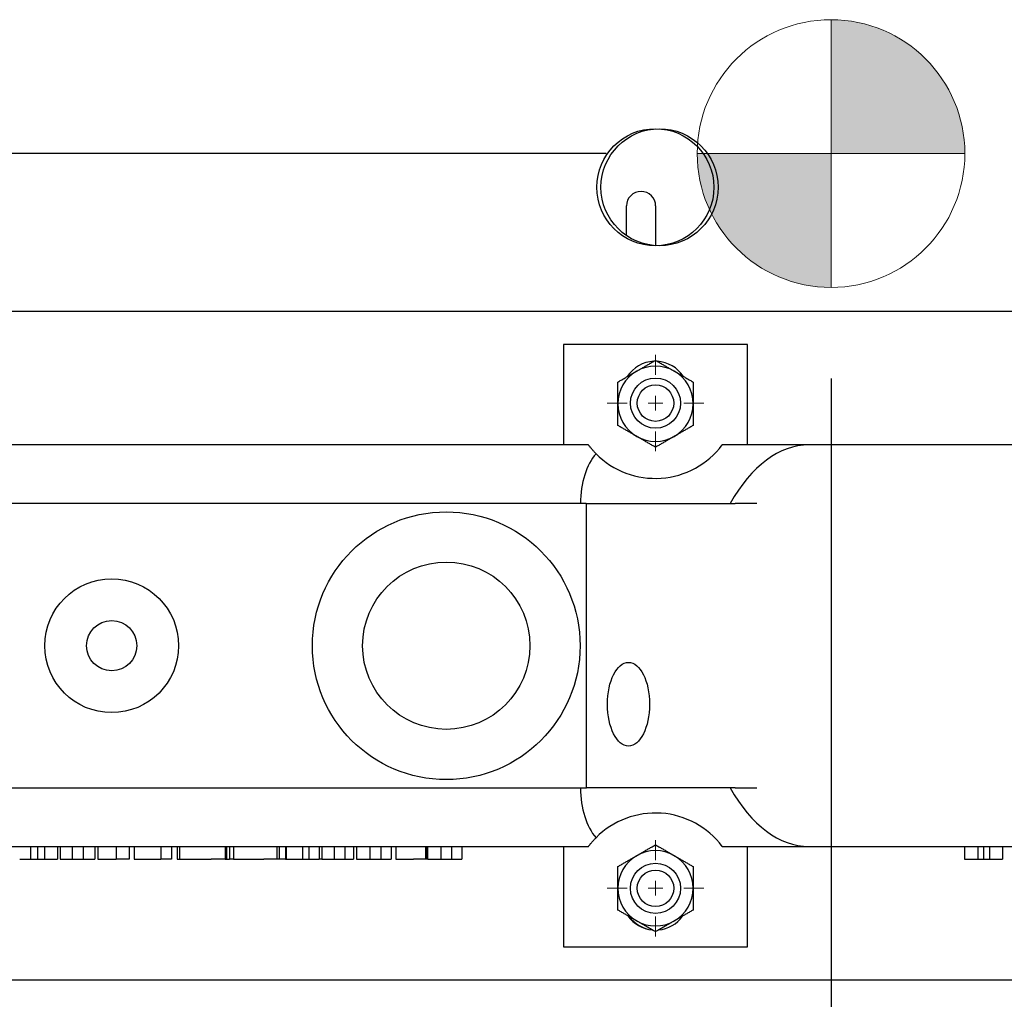
# Model space of a CAD drawing. Extents: x 0.3 to 14, y 1.5 to 9.8.
# Drawn here: x 2.3 to 2.8, y 3.8 to 4.3 of the extents above; entities that cross this region are included whole.
import ezdxf

# ---------------------------------------------------------------- set-up
doc = ezdxf.new("R2010")
doc.units = 0
doc.header["$LTSCALE"] = 0.375
doc.header["$MEASUREMENT"] = 0
doc.linetypes.add('CENTER', pattern=[0.39999999999999997, 0.25, -0.05, 0.05, -0.05])
doc.layers.get('DEFPOINTS').update_dxf_attribs({"linetype": 'CONTINUOUS', "lineweight": 18})
for name, color, linetype, lineweight in [('1', 1, 'CONTINUOUS', 30), ('AM_7', 3, 'CENTER', 15), ('AM_REFDIM', 2, 'CONTINUOUS', 15), ('DIM', 7, 'CONTINUOUS', 18)]:
    doc.layers.add(name, color=color, linetype=linetype, lineweight=lineweight)
doc.styles.get("Standard").update_dxf_attribs({"font": 'arial.ttf'})
doc.dimstyles.new('STANDARD$0', dxfattribs={"dimtxt": 0.08, "dimasz": 0.08, "dimexe": 0.045, "dimexo": 0.045, "dimgap": 0.045, "dimtad": 0, "dimtih": 1, "dimtoh": 1, "dimdec": 4, "dimlfac": 15.1143911439, "dimzin": 0, "dimdsep": 46, "dimlunit": 5, "dimtxsty": 'Standard', "dimcen": 0.09, "dimclrd": 256, "dimclre": 256, "dimclrt": 256, "dimadec": 0, "dimazin": 0, "dimtfac": 1, "dimtdec": 4, "dimtix": 1, "dimtofl": 0, "dimtmove": 0, "dimatfit": 0, "dimfxl": 0, "dimfrac": 2, "dimtolj": 1, "dimtzin": 0, "dimarcsym": 0})
doc.dimstyles.new('t', dxfattribs={"dimtxt": 0.08, "dimasz": 0.08, "dimexe": 0.045, "dimexo": 0.045, "dimgap": 0.045, "dimtad": 0, "dimtih": 1, "dimtoh": 1, "dimdec": 4, "dimlfac": 15.1143911439, "dimzin": 0, "dimdsep": 46, "dimlunit": 5, "dimtxsty": 'Standard', "dimcen": 0.09, "dimclrd": 256, "dimclre": 256, "dimclrt": 256, "dimadec": 0, "dimazin": 0, "dimtfac": 1, "dimtdec": 4, "dimtofl": 0, "dimtmove": 0, "dimatfit": 2, "dimfxl": 0, "dimfrac": 2, "dimtolj": 1, "dimtzin": 0, "dimarcsym": 0})

# ---------------------------------------------------------------- blocks, each defined once
blk = doc.blocks.new('*D42')
at = {"layer": 'DEFPOINTS', "color": 0}
for p in [(2.66576803102366, 4.130231789631466), (1.80979574066116, 3.133573478001072), (2.66576803102366, 2.648350325773208)]:
    blk.add_point(p, dxfattribs=at)
at = {"layer": 'DIM', "lineweight": -2}
for p, q in [((2.66576803102366, 4.085231789631466), (2.66576803102366, 2.603350325773208)), ((1.80979574066116, 3.088573478001072), (1.80979574066116, 2.603350325773208)), ((1.80979574066116, 2.648350325773208), (1.376590236441369, 2.648350325773208)), ((2.58576803102366, 2.648350325773208), (1.88979574066116, 2.648350325773208))]:
    blk.add_line(p, q, dxfattribs=at)
at = {"layer": 'DIM'}
for points in [[(1.88979574066116, 2.661683659106541), (1.88979574066116, 2.635016992439875), (1.80979574066116, 2.648350325773208)], [(2.58576803102366, 2.661683659106541), (2.58576803102366, 2.635016992439875), (2.66576803102366, 2.648350325773208)]]:
    blk.add_solid(points, dxfattribs=at)
at = {"layer": 'DIM', "insert": (1.119639349674657, 2.648350325773208), "char_height": 0.08, "attachment_point": 5}
blk.add_mtext('\\A1;12-15/16\\P[32.9]', dxfattribs=at)
blk = doc.blocks.new('*D44')
at = {"layer": 'DEFPOINTS', "color": 0}
for p in [(2.082714441935134, 3.857039315283032), (3.075146082935175, 3.857039315283107), (2.082714441935134, 2.343715886144537)]:
    blk.add_point(p, dxfattribs=at)
at = {"layer": 'DIM', "lineweight": -2}
for p, q in [((2.082714441935134, 3.812039315283032), (2.082714441935134, 2.298715886144537)), ((3.075146082935175, 3.812039315283107), (3.075146082935175, 2.298715886144537)), ((2.162714441935134, 2.343715886144537), (2.36159540200984, 2.343715886144537)), ((2.995146082935175, 2.343715886144537), (2.755006043210386, 2.343715886144537))]:
    blk.add_line(p, q, dxfattribs=at)
at = {"layer": 'DIM'}
for points in [[(2.162714441935134, 2.35704921947787), (2.162714441935134, 2.330382552811204), (2.082714441935134, 2.343715886144537)], [(2.995146082935175, 2.35704921947787), (2.995146082935175, 2.330382552811204), (3.075146082935175, 2.343715886144537)]]:
    blk.add_solid(points, dxfattribs=at)
at = {"layer": 'DIM', "insert": (2.558300722610113, 2.343715886144537), "char_height": 0.08, "attachment_point": 5}
blk.add_mtext('\\A1;15\\P [38.1]', dxfattribs=at)
blk = doc.blocks.new('*D46')
at = {"layer": 'DEFPOINTS', "color": 0}
for p in [(1.193983349204644, 4.196393899031468), (2.59960592162366, 4.196393899031467), (1.838741663522825, 2.933503849843163)]:
    blk.add_point(p, dxfattribs=at)
at = {"layer": 'DIM', "lineweight": -2}
for p, q in [((2.554605921623661, 4.196393899031467), (1.148983349204644, 4.196393899031468)), ((1.193983349204644, 4.116393899031467), (1.193983349204644, 3.926589236442917)), ((1.193983349204644, 3.013503849843163), (1.193983349204644, 3.59935412957616)), ((1.793741663522825, 2.933503849843163), (1.148983349204644, 2.933503849843163))]:
    blk.add_line(p, q, dxfattribs=at)
at = {"layer": 'DIM'}
for points in [[(1.18065001587131, 4.116393899031467), (1.207316682537977, 4.116393899031467), (1.193983349204644, 4.196393899031468)], [(1.18065001587131, 3.013503849843163), (1.207316682537977, 3.013503849843163), (1.193983349204644, 2.933503849843163)]]:
    blk.add_solid(points, dxfattribs=at)
at = {"layer": 'DIM', "insert": (1.193983349204643, 3.762971683009539), "char_height": 0.08, "attachment_point": 5}
blk.add_mtext('\\A1;19-1/16\\P[48.5]', dxfattribs=at)

msp = doc.modelspace()

# ---------------------------------------------------------------- hatches: boundary and pattern name
at = {"layer": 'AM_REFDIM'}
h = msp.add_hatch(color=7, dxfattribs=at)
h.dxf.hatch_style = 1
h.paths.add_polyline_path([(2.66576803102366, 4.196393899031467), (2.73193014042366, 4.196393899031467, 0.4142135623730951), (2.66576803102366, 4.262556008431467)])
h.paths.add_polyline_path([(2.66576803102366, 4.196393899031467), (2.59960592162366, 4.196393899031467, 0.4142135623730951), (2.66576803102366, 4.130231789631466)])

# ---------------------------------------------------------------- linework, layer by layer
at = {"layer": '1', "color": 7, "linetype": 'Continuous', "lineweight": 25}
for p, q in [((2.564639246804782, 4.155837244020418), (2.564639246804782, 4.170466056518016)), ((2.579062586653979, 4.170466056518016), (2.579062586653979, 4.150846490215947)), ((1.952816387826895, 4.118520368155096), (3.222463134905745, 4.118520368155149)), ((2.62441671264772, 4.101979840805136), (2.53344381222272, 4.101979840805129)), ((2.53344381222272, 4.101979840805129), (2.533443812222724, 4.052358258755127)), ((2.624416712647724, 4.052358258755135), (2.62441671264772, 4.101979840805136)), ((2.545849207735178, 4.052358258755127), (2.148876551335156, 4.052358258755099)), ((2.654867572984483, 4.052358258755135), (2.612011317135205, 4.052358258755135)), ((3.015508363451528, 4.052358258755163), (2.654867572984483, 4.052358258755135)), ((2.543826891231373, 4.023412335892626), (2.185680420521984, 4.023412335892601)), ((2.544680810026855, 4.023412335892626), (2.543826891231373, 4.023412335892626)), ((2.544680810026855, 4.023412335892626), (2.544830309548805, 4.023412335892626)), ((2.544830309548805, 4.023412335892626), (2.618450651207324, 4.023412335892633)), ((2.544830309548808, 3.958406549919452), (2.544830309548805, 4.023412335892626)), ((2.544830309548816, 3.882817853417627), (2.544830309548808, 3.947823639384357)), ((2.185680420521996, 3.882817853417599), (2.543826891231384, 3.882817853417627)), ((2.543826891231384, 3.882817853417627), (2.544680810026866, 3.882817853417627)), ((2.544680810026866, 3.882817853417627), (2.544830309548816, 3.882817853417627)), ((2.618450651207335, 3.882817853417631), (2.544830309548816, 3.882817853417627)), ((2.14460342827547, 3.853871930555094), (2.545849207735194, 3.853871930555126)), ((2.270044937948969, 3.853871930555105), (2.270044937948969, 3.847669232798854)), ((2.273505336039262, 3.853871930555105), (2.273505336039262, 3.847669232798854)), ((2.276965848613525, 3.853871930555105), (2.276965848613525, 3.847669232798854)), ((2.28334039677484, 3.853871930555108), (2.28334039677484, 3.847669232798857)), ((2.284750728742687, 3.853871930555108), (2.284750728742687, 3.847669232798857)), ((2.290577755346247, 3.853871930555108), (2.290577755346247, 3.847669232798857)), ((2.296020581987676, 3.853871930555108), (2.296020581987676, 3.847669232798857)), ((2.301847415815998, 3.853871930555108), (2.301847415815998, 3.847669232798857)), ((2.303339676682305, 3.853871930555108), (2.303339676682305, 3.847669232798857)), ((2.312301753593216, 3.853871930555108), (2.312301753593216, 3.847669232798857)), ((2.318828517828043, 3.853871930555108), (2.318828517828043, 3.847669232798857)), ((2.32131614081857, 3.853871930555108), (2.32131614081857, 3.847669232798857)), ((2.33450506142597, 3.853871930555108), (2.33450506142597, 3.847669232798861)), ((2.339671924297089, 3.853871930555108), (2.339671924297089, 3.847669232798861)), ((2.342488217048603, 3.853871930555108), (2.342488217048603, 3.847669232798861)), ((2.343725069047918, 3.853871930555108), (2.343725069047918, 3.847669232798861)), ((2.366187777989865, 3.853871930555112), (2.366187777989865, 3.847669232798864)), ((2.366935272177186, 3.853871930555112), (2.366935272177186, 3.847669232798864)), ((2.368462779430663, 3.853871930555112), (2.368462779430663, 3.847669232798864)), ((2.370322900389981, 3.853871930555112), (2.370322900389981, 3.847669232798864)), ((2.39172877456819, 3.853871930555115), (2.391728774568194, 3.847669232798864)), ((2.392941877509561, 3.853871930555115), (2.392941877509565, 3.847669232798864)), ((2.396076607358621, 3.853871930555115), (2.396076607358621, 3.847669232798864)), ((2.396409986510253, 3.853871930555115), (2.396409986510256, 3.847669232798864)), ((2.404488506735707, 3.853871930555115), (2.404488506735707, 3.847669232798864)), ((2.407530239457329, 3.853871930555115), (2.407530239457329, 3.847669232798864)), ((2.412649049976769, 3.853871930555115), (2.412649049976769, 3.847669232798864)), ((2.414066984570171, 3.853871930555115), (2.414066984570171, 3.847669232798864)), ((2.420071063691263, 3.853871930555115), (2.420071063691263, 3.847669232798864)), ((2.425474366927779, 3.853871930555119), (2.425474366927779, 3.847669232798868)), ((2.429754813445298, 3.853871930555119), (2.429754813445298, 3.847669232798868)), ((2.431144201098738, 3.853871930555119), (2.431144201098738, 3.847669232798868)), ((2.437803337556778, 3.853871930555119), (2.437803337556778, 3.847669232798868)), ((2.443202903094843, 3.853871930555119), (2.443202903094843, 3.847669232798872)), ((2.448321713614279, 3.853871930555119), (2.448321713614279, 3.847669232798872)), ((2.450601601607507, 3.853871930555119), (2.450601601607507, 3.847669232798872)), ((2.465215480917167, 3.853871930555119), (2.465215480917167, 3.847669232798872)), ((2.465924773269492, 3.853871930555119), (2.465924773269492, 3.847669232798872)), ((2.466218625637737, 3.853871930555119), (2.466218625637737, 3.847669232798872)), ((2.472877762095773, 3.853871930555119), (2.472877762095773, 3.847669232798872)), ((2.478145497502055, 3.853871930555119), (2.478145497502058, 3.847669232798872)), ((2.483264308021495, 3.853871930555119), (2.483264308021495, 3.847669232798872)), ((2.533443812222739, 3.853871930555126), (2.533443812222743, 3.804250348505125)), ((2.61201131713522, 3.85387193055513), (2.654867572984494, 3.853871930555137)), ((2.624416712647743, 3.804250348505132), (2.624416712647739, 3.853871930555133)), ((2.654867572984494, 3.853871930555137), (3.015508363451543, 3.853871930555162)), ((2.731836572661758, 3.85387193055514), (2.731836572661758, 3.847669232798889)), ((2.738379084248261, 3.853871930555144), (2.738379084248261, 3.847669232798893)), ((2.741194849774962, 3.853871930555144), (2.741194849774962, 3.847669232798893)), ((2.744093433105466, 3.853871930555144), (2.74409343310547, 3.847669232798893)), ((2.750470315207881, 3.853871930555144), (2.750470315207885, 3.847669232798893)), ((2.264660242785228, 3.847669232798854), (2.270044937948972, 3.847669232798854)), ((2.270044937948969, 3.847669232798854), (2.273505336039262, 3.847669232798854)), ((2.273505336039262, 3.847669232798854), (2.276965848613525, 3.847669232798854)), ((2.276965848613525, 3.847669232798854), (2.28334039677484, 3.847669232798857)), ((2.284750728742687, 3.847669232798857), (2.290577755346247, 3.847669232798857)), ((2.290577755346247, 3.847669232798857), (2.296020581987676, 3.847669232798857)), ((2.296020581987676, 3.847669232798857), (2.301847415815998, 3.847669232798857)), ((2.303339676682305, 3.847669232798857), (2.312301753593216, 3.847669232798857)), ((2.318828517828043, 3.847669232798857), (2.312301753593216, 3.847669232798857)), ((2.32131614081857, 3.847669232798857), (2.33450506142597, 3.847669232798861)), ((2.339671924297089, 3.847669232798861), (2.334505061425974, 3.847669232798857)), ((2.342488217048603, 3.847669232798861), (2.343725069047921, 3.847669232798861)), ((2.343725069047918, 3.847669232798861), (2.359239688119796, 3.847669232798864)), ((2.366187777989865, 3.847669232798864), (2.359239688119796, 3.847669232798864)), ((2.366187777989865, 3.847669232798864), (2.366935272177186, 3.847669232798864)), ((2.366935272177186, 3.847669232798864), (2.368462779430663, 3.847669232798864)), ((2.370322900389984, 3.847669232798864), (2.368462779430667, 3.847669232798864)), ((2.370322900389981, 3.847669232798864), (2.385416155330522, 3.847669232798864)), ((2.39172877456819, 3.847669232798864), (2.385416155330522, 3.847669232798864)), ((2.392941877509561, 3.847669232798864), (2.39172877456819, 3.847669232798864)), ((2.396076607358621, 3.847669232798864), (2.392941877509561, 3.847669232798864)), ((2.396076607358621, 3.847669232798864), (2.396409986510256, 3.847669232798864)), ((2.396409986510256, 3.847669232798864), (2.404488506735707, 3.847669232798864)), ((2.404488506735711, 3.847669232798864), (2.407530239457329, 3.847669232798864)), ((2.407530239457333, 3.847669232798864), (2.412649049976769, 3.847669232798864)), ((2.412895996261819, 3.847669232798864), (2.412649049976769, 3.847669232798864)), ((2.414066984570175, 3.847669232798864), (2.412895996261819, 3.847669232798864)), ((2.414066984570171, 3.847669232798864), (2.420071063691263, 3.847669232798864)), ((2.420071063691266, 3.847669232798864), (2.425474366927783, 3.847669232798864)), ((2.425474366927779, 3.847669232798864), (2.429754813445298, 3.847669232798868)), ((2.431144201098738, 3.847669232798868), (2.437803337556778, 3.847669232798868)), ((2.437803337556778, 3.847669232798868), (2.443202903094843, 3.847669232798872)), ((2.443202903094843, 3.847669232798872), (2.448321713614279, 3.847669232798872)), ((2.450601601607507, 3.847669232798872), (2.459359229283743, 3.847669232798872)), ((2.465215480917167, 3.847669232798872), (2.459359229283743, 3.847669232798872)), ((2.465924773269492, 3.847669232798872), (2.465215480917167, 3.847669232798872)), ((2.466218625637737, 3.847669232798872), (2.472877762095773, 3.847669232798872)), ((2.472877762095773, 3.847669232798872), (2.478145497502058, 3.847669232798872)), ((2.478145497502058, 3.847669232798872), (2.483264308021495, 3.847669232798872)), ((2.731836572661758, 3.847669232798889), (2.738379084248264, 3.847669232798889)), ((2.738379084248264, 3.847669232798893), (2.741194849774962, 3.847669232798893)), ((2.741194849774962, 3.847669232798893), (2.74409343310547, 3.847669232798893)), ((2.74409343310547, 3.847669232798893), (2.750470315207885, 3.847669232798893)), ((2.533443812222743, 3.804250348505125), (2.624416712647743, 3.804250348505132)), ((3.22246313490576, 3.787709821155147), (1.95281638782691, 3.787709821155097))]:
    msp.add_line(p, q, dxfattribs=at)
for points in [[(2.569692377661826, 4.088818188607672), (2.570084248874104, 4.089044436131108), (2.570473446532894, 4.089269138831241), (2.570860333943372, 4.089492509412388), (2.571245261213732, 4.089714746605587), (2.571628565255188, 4.089936047589283), (2.572010572110844, 4.090156598673836), (2.572391598508297, 4.090376584617001), (2.572771952247768, 4.090596182413602), (2.573151931813954, 4.090815562848135), (2.573531830645654, 4.091034898257664), (2.573911934806886, 4.09125435166375), (2.574292526480195, 4.091474086087942), (2.574673882025926, 4.091694261446623), (2.575056275863703, 4.09191503610359), (2.575439978143527, 4.092136566870053), (2.575825258821327, 4.092359009004635), (2.576212384553792, 4.092582516213369), (2.576601622385752, 4.092807243754883), (2.576993239167961, 4.093033343782626), (2.577387502333406, 4.093260971555218), (2.577784680576539, 4.093490282331288), (2.578185044386985, 4.093721432922042), (2.578588866922897, 4.0939545785861), (2.578996424544615, 4.094189882345024)], [(2.578996424544615, 4.094189882345024), (2.579403982166329, 4.093954578586104), (2.57980780470224, 4.093721432922042), (2.580208168512687, 4.093490282331288), (2.580605346755819, 4.093260971555218), (2.580999609921264, 4.093033343782626), (2.581391226703474, 4.092807243754883), (2.581780464535433, 4.092582516213369), (2.582167590267899, 4.092359009004635), (2.582552870945698, 4.092136566870053), (2.582936573225523, 4.09191503610359), (2.583318967063299, 4.091694261446627), (2.583700322609031, 4.091474086087942), (2.58408091428234, 4.09125435166375), (2.584461018443572, 4.091034898257668), (2.584840917275275, 4.090815562848135), (2.585220896841462, 4.090596182413606), (2.585601250580928, 4.090376584617001), (2.585982276978382, 4.09015659867384), (2.586364283834038, 4.089936047589291), (2.586747587875494, 4.089714746605591), (2.587132515145854, 4.089492509412395), (2.587519402556331, 4.089269138831245), (2.587908600215122, 4.089044436131111), (2.588300471427403, 4.088818188607679)], [(2.560388330779037, 4.083446494870323), (2.560795889322603, 4.08368179862925), (2.561199710791109, 4.083914945845894), (2.561600074650075, 4.084146095660355), (2.561997254154682, 4.084375406436425), (2.56239151634976, 4.08460303498531), (2.562783132937901, 4.084829135013052), (2.563172370963933, 4.085053861001981), (2.563559497472689, 4.085277368210715), (2.563944777956416, 4.085499810345294), (2.564328479459945, 4.085721341111757), (2.564710873685867, 4.085942115768727), (2.565092229231603, 4.086162292679994), (2.565472820904912, 4.08638202710419), (2.565852925066143, 4.086601480510272), (2.566232823509698, 4.086820814367215), (2.56661280346403, 4.087040196354334), (2.566993156815351, 4.087259792598349), (2.567374183989096, 4.087479778541514), (2.567756190844755, 4.087700331178649), (2.568139494886211, 4.087921632162349), (2.568524422156571, 4.088143869355545), (2.568911308790754, 4.088367238384109), (2.569300506449545, 4.088591942636825), (2.569692377661826, 4.088818188607672)], [(2.588300471427403, 4.088818188607679), (2.588692342639681, 4.088591942636832), (2.589081540298471, 4.088367238384109), (2.589468426932658, 4.088143869355548), (2.589853354203018, 4.087921632162352), (2.590236658244474, 4.087700331178652), (2.59061866510013, 4.087479778541518), (2.590999692273878, 4.087259792598356), (2.5913800456252, 4.087040196354337), (2.591760025579532, 4.086820814367218), (2.592139924023086, 4.086601480510275), (2.592520028184317, 4.086382027104193), (2.592900619857627, 4.086162292680001), (2.593281975403358, 4.085942115768731), (2.593664369629284, 4.085721341111764), (2.594048071132814, 4.085499810345304), (2.594433351616541, 4.085277368210722), (2.594820478125297, 4.085053861001988), (2.595209716151329, 4.084829135013059), (2.59560133273947, 4.084603034985317), (2.595995594934547, 4.084375406436433), (2.596392774439154, 4.084146095660362), (2.59679313829812, 4.083914945845901), (2.597196959766626, 4.083681798629257), (2.597604518310192, 4.08344649487033)], [(2.560388330779037, 4.072703107395629), (2.560388330779037, 4.073155601375092), (2.560388330779037, 4.073605007939797), (2.560388330779037, 4.074051746870246), (2.560388330779037, 4.074496222227012), (2.560388330779037, 4.07493882361219), (2.560388330779037, 4.075379927527951), (2.560388330779037, 4.075819899026129), (2.560388330779037, 4.076259093454897), (2.560388330779037, 4.076697856264691), (2.560388330779037, 4.077136525531166), (2.560388330779037, 4.077575432343338), (2.560388330779037, 4.078014901191718), (2.560388330779037, 4.078455252685377), (2.560388330779037, 4.078896803163751), (2.560388330779037, 4.079339864696674), (2.560388330779037, 4.079784748189542), (2.560388330779037, 4.080231762607013), (2.560388330779037, 4.08068121536116), (2.560388330779037, 4.081133416192937), (2.560388330779037, 4.081588671738125), (2.560388330779037, 4.082047293290263), (2.560388330779037, 4.082509593695477), (2.560388330779037, 4.082975888128772), (2.560388330779037, 4.083446494870323)], [(2.597604518310192, 4.08344649487033), (2.597604518310192, 4.082975888128779), (2.597604518310192, 4.082509593695484), (2.597604518310192, 4.08204729329027), (2.597604518310192, 4.081588671738132), (2.597604518310192, 4.081133416192944), (2.597604518310192, 4.080681215361167), (2.597604518310192, 4.080231762607021), (2.597604518310192, 4.07978474818955), (2.597604518310192, 4.079339864696681), (2.597604518310192, 4.078896803163758), (2.597604518310192, 4.07845525268538), (2.597604518310192, 4.078014901191729), (2.597604518310192, 4.077575432343345), (2.597604518310192, 4.077136525531174), (2.597604518310192, 4.076697856264698), (2.597604518310196, 4.076259093454905), (2.597604518310196, 4.075819899026133), (2.597604518310196, 4.075379927527955), (2.597604518310196, 4.074938823612197), (2.597604518310196, 4.074496222227019), (2.597604518310196, 4.074051746870257), (2.597604518310196, 4.073605007939804), (2.597604518310196, 4.073155601375099), (2.597604518310196, 4.072703107395636)], [(2.560388330779041, 4.061959719920932), (2.560388330779041, 4.062430326662483), (2.560388330779041, 4.062896621095778), (2.560388330779041, 4.063358921500992), (2.560388330779041, 4.06381754305313), (2.560388330779041, 4.064272798598317), (2.560388330779041, 4.064724999430094), (2.560388330779041, 4.065174452184241), (2.560388330779041, 4.065621466601712), (2.560388330779041, 4.06606635009458), (2.560388330779041, 4.066509411627504), (2.560388330779041, 4.066950962105878), (2.560388330779041, 4.067391313599536), (2.560388330779041, 4.067830782447921), (2.560388330779041, 4.068269689260088), (2.560388330779041, 4.068708358526564), (2.560388330779041, 4.069147121336357), (2.560388330779041, 4.069586315765125), (2.560388330779041, 4.070026287263303), (2.560388330779041, 4.070467391179061), (2.560388330779037, 4.070909992564243), (2.560388330779037, 4.071354467921005), (2.560388330779037, 4.071801206851454), (2.560388330779037, 4.072250613416163), (2.560388330779037, 4.072703107395629)], [(2.597604518310196, 4.072703107395636), (2.597604518310196, 4.07225061341617), (2.597604518310196, 4.071801206851461), (2.597604518310196, 4.071354467921012), (2.597604518310196, 4.070909992564253), (2.597604518310196, 4.070467391179069), (2.597604518310196, 4.07002628726331), (2.597604518310196, 4.069586315765132), (2.597604518310196, 4.069147121336364), (2.597604518310196, 4.068708358526568), (2.597604518310196, 4.068269689260095), (2.597604518310196, 4.067830782447928), (2.597604518310196, 4.067391313599543), (2.597604518310196, 4.066950962105885), (2.597604518310196, 4.066509411627511), (2.597604518310196, 4.066066350094584), (2.597604518310196, 4.065621466601719), (2.597604518310196, 4.065174452184248), (2.597604518310196, 4.064724999430101), (2.597604518310196, 4.064272798598324), (2.597604518310196, 4.063817543053137), (2.597604518310196, 4.063358921500999), (2.597604518310196, 4.062896621095781), (2.597604518310196, 4.06243032666249), (2.597604518310196, 4.061959719920935)], [(2.56969237766183, 4.056588026183583), (2.569300506449552, 4.05681427215443), (2.568911308790761, 4.057038976407149), (2.568524422156575, 4.05726234543571), (2.568139494886215, 4.057484582628909), (2.567756190844762, 4.057705883612606), (2.567374183989103, 4.057926436249744), (2.566993156815359, 4.058146422192905), (2.566612803464037, 4.058366018436921), (2.566232823509702, 4.05858540042404), (2.565852925066147, 4.058804734280983), (2.565472820904915, 4.059024187687069), (2.565092229231607, 4.059243922111261), (2.564710873685875, 4.059464099022527), (2.564328479459949, 4.059684873679497), (2.563944777956423, 4.059906404445957), (2.563559497472693, 4.06012884658054), (2.563172370963936, 4.060352353789273), (2.562783132937904, 4.060577079778202), (2.562391516349764, 4.060803179805941), (2.561997254154686, 4.061030808354829), (2.561600074650082, 4.0612601191309), (2.561199710791113, 4.061491268945357), (2.560795889322607, 4.061724416162004), (2.560388330779041, 4.061959719920932)], [(2.597604518310196, 4.061959719920935), (2.59719695976663, 4.061724416162015), (2.596793138298124, 4.061491268945367), (2.596392774439158, 4.061260119130903), (2.595995594934551, 4.061030808354836), (2.595601332739473, 4.060803179805948), (2.595209716151333, 4.060577079778206), (2.594820478125301, 4.060352353789277), (2.594433351616544, 4.060128846580543), (2.594048071132818, 4.059906404445965), (2.593664369629288, 4.059684873679501), (2.593281975403366, 4.059464099022534), (2.59290061985763, 4.059243922111268), (2.592520028184321, 4.059024187687076), (2.59213992402309, 4.05880473428099), (2.591760025579536, 4.058585400424043), (2.591380045625203, 4.058366018436928), (2.590999692273882, 4.058146422192909), (2.590618665100138, 4.057926436249748), (2.590236658244478, 4.057705883612613), (2.589853354203026, 4.057484582628909), (2.589468426932662, 4.057262345435714), (2.589081540298479, 4.057038976407156), (2.588692342639689, 4.056814272154433), (2.588300471427407, 4.056588026183586)], [(2.578996424544622, 4.051216332446234), (2.578588866922904, 4.051451636205158), (2.578185044386997, 4.05168478186922), (2.577784680576547, 4.051915932459973), (2.577387502333413, 4.052145243236041), (2.576993239167968, 4.052372871008636), (2.576601622385759, 4.052598971036378), (2.576212384553799, 4.052823698577889), (2.575825258821335, 4.053047205786626), (2.575439978143535, 4.053269647921205), (2.575056275863711, 4.053491178687668), (2.574673882025934, 4.053711953344635), (2.574292526480202, 4.053932128703316), (2.573911934806893, 4.054151863127508), (2.573531830645662, 4.054371316533594), (2.573151931813958, 4.054590651943123), (2.572771952247775, 4.054810032377656), (2.572391598508305, 4.055029630174261), (2.572010572110851, 4.055249616117422), (2.571628565255196, 4.055470167201971), (2.571245261213739, 4.055691468185671), (2.570860333943379, 4.05591370537887), (2.570473446532902, 4.056137075960017), (2.570084248874111, 4.056361778660147), (2.56969237766183, 4.056588026183583)], [(2.588300471427407, 4.056588026183586), (2.587908600215126, 4.05636177866015), (2.587519402556339, 4.056137075960017), (2.587132515145862, 4.05591370537887), (2.586747587875501, 4.055691468185675), (2.586364283834045, 4.055470167201975), (2.58598227697839, 4.055249616117422), (2.585601250580936, 4.055029630174264), (2.585220896841469, 4.054810032377656), (2.584840917275283, 4.054590651943126), (2.584461018443579, 4.054371316533597), (2.584080914282347, 4.054151863127512), (2.583700322609038, 4.05393212870332), (2.583318967063307, 4.053711953344639), (2.58293657322553, 4.053491178687672), (2.582552870945706, 4.053269647921205), (2.582167590267906, 4.053047205786626), (2.581780464535441, 4.052823698577889), (2.581391226703485, 4.052598971036378), (2.580999609921272, 4.052372871008636), (2.580605346755827, 4.052145243236044), (2.580208168512698, 4.051915932459973), (2.579807804702248, 4.05168478186922), (2.57940398216634, 4.051451636205158), (2.578996424544622, 4.051216332446234)], [(2.549581473059908, 4.048038651850966), (2.549282842413765, 4.048342642024775), (2.548998613557514, 4.048638030870862), (2.548724221887622, 4.048929029003087), (2.548460120759275, 4.049214555821429), (2.548206769737995, 4.049493536936225), (2.547964622178961, 4.04976489795779), (2.547734131437358, 4.050027558286118), (2.547515757078703, 4.050280443531523), (2.547309946247838, 4.050522485514694), (2.547117158510283, 4.050752597425259), (2.546937853431563, 4.050969717294237), (2.546772484366858, 4.051172758311267), (2.546621423936863, 4.051360639876329), (2.546484467200198, 4.051532604327345), (2.546361390584443, 4.051688521247073), (2.546252013989595, 4.051828328532061), (2.546156169736343, 4.051951951658168), (2.546073671514341, 4.052059322311603), (2.546004351644271, 4.052150372178573), (2.545948030026131, 4.052225020524588), (2.545904532770265, 4.052283205246205), (2.545873679776669, 4.052324858029628), (2.545855297155689, 4.052349898140374), (2.545849204807314, 4.052358257264643)], [(2.629157957559421, 4.023412336389462), (2.628607261433402, 4.023412336389462), (2.628056316893587, 4.023412336389462), (2.627507421767596, 4.023412336389462), (2.626962886303743, 4.023412336389462), (2.626424983488272, 4.023412336389462), (2.625894731817751, 4.023412336389462), (2.62537280200943, 4.023412336389462), (2.62486034918747, 4.023412336389462), (2.624358540896711, 4.023412336389462), (2.623868519840625, 4.023412336389462), (2.623391441143366, 4.023412336389462), (2.622928298460122, 4.023412336389462), (2.622477787618457, 4.023412336389462), (2.622039796832166, 4.023412336389462), (2.621614934715048, 4.023412336389462), (2.621203834722288, 4.023412336389462), (2.620807080626308, 4.023412336389462), (2.620425268620223, 4.023412336389462), (2.620057926717815, 4.023412336389462), (2.619705092181155, 4.023412336389462), (2.619367361203359, 4.023412336389462), (2.619045317556845, 4.023412336389462), (2.618739557434729, 4.023412336389462), (2.618450652188749, 4.023412336389462)], [(2.544830310777277, 3.947823639350524), (2.544830254884173, 3.948241138327436), (2.54483011204624, 3.948655358242227), (2.544829888473824, 3.949068619823169), (2.544829609008301, 3.949483244186673), (2.544829298491055, 3.949901551090647), (2.544828963132428, 3.950325861845581), (2.544828633984149, 3.950758496985667), (2.544828317256555, 3.951201777239177), (2.544828044001381, 3.951658023237343), (2.544827820428961, 3.952129555708439), (2.544827677591028, 3.952618695332209), (2.54482762790827, 3.95312739509081), (2.544827690011719, 3.95364316790161), (2.544827863901377, 3.954158940686636), (2.544828118525518, 3.954674713326106), (2.5448284476738, 3.955190485771507), (2.544828820294495, 3.955706258216907), (2.544829217756569, 3.956213352675633), (2.544829553115196, 3.956655273057677), (2.544829832580716, 3.95703891012888), (2.544830043732445, 3.95738506078181), (2.544830192780724, 3.957714519968313), (2.544830279725553, 3.958048084580959), (2.544830310777277, 3.958406549959729)], [(2.618450652188756, 3.882817852920802), (2.618751878759078, 3.882817852920802), (2.619070109253802, 3.882817852920802), (2.6194045363281, 3.882817852920802), (2.619754315375054, 3.882817852920802), (2.620118626629139, 3.882817852920802), (2.620496613062749, 3.882817852920802), (2.620887467331048, 3.882817852920802), (2.621290344827124, 3.882817852920802), (2.621704425785449, 3.882817852920802), (2.622128865599111, 3.882817852920802), (2.62256289418534, 3.882817852920802), (2.623009181992453, 3.882817852920802), (2.623469008351511, 3.882817852920802), (2.623941416869382, 3.882817852920802), (2.624425475994342, 3.882817852920802), (2.624920241753954, 3.882817852920802), (2.6254247577551, 3.882817852920802), (2.625938142128799, 3.882817852920802), (2.626460779916438, 3.882817852920802), (2.626991665042145, 3.882817852920805), (2.627528984085192, 3.882817852920805), (2.628070749735204, 3.882817852920805), (2.628614552378359, 3.882817852920805), (2.629157957559432, 3.882817852920805)], [(2.545849204807329, 3.85387193204561), (2.545855297155701, 3.85388029116988), (2.545873679776685, 3.853905337490968), (2.545904532770281, 3.853946984064049), (2.545948030026147, 3.854005168785665), (2.546004357854632, 3.854079823342026), (2.546073677724698, 3.854170873208993), (2.546156175946703, 3.854278243862431), (2.546252026410301, 3.854401873198881), (2.546361403005149, 3.854541686694215), (2.546484485831247, 3.854697609824289), (2.546621442567915, 3.854869574275305), (2.546772509208251, 3.855057462050716), (2.546937884483302, 3.855260509278089), (2.547117195772365, 3.855477629147067), (2.547309983509924, 3.85570775347832), (2.547515800551134, 3.855949795461488), (2.547734181120132, 3.856202693127589), (2.54796467807208, 3.856465359666259), (2.54820683184146, 3.856736720687827), (2.548460189073082, 3.857015708012963), (2.548724296411775, 3.85730124104165), (2.548998694292012, 3.857592239173876), (2.549282929358609, 3.857887640440655), (2.54958147305992, 3.858191537459291)], [(2.569692377661841, 3.849311352579672), (2.570084248874123, 3.849537600103108), (2.570473446532913, 3.849762302803242), (2.57086033394339, 3.849985673384388), (2.571245261213751, 3.850207910577584), (2.571628565255207, 3.850429211561284), (2.572010572110862, 3.850649762645837), (2.572391598508316, 3.850869748588995), (2.572771952247783, 3.851089346385603), (2.573151931813969, 3.851308726820132), (2.573531830645673, 3.851528062229661), (2.573911934806905, 3.851747515635747), (2.57429252648021, 3.851967250059939), (2.574673882025945, 3.85218742541862), (2.575056275863722, 3.85240820007559), (2.575439978143542, 3.85262973084205), (2.575825258821346, 3.852852172976633), (2.576212384553807, 3.853075680185366), (2.576601622385767, 3.853300407726881), (2.57699323916798, 3.853526507754623), (2.577387502333425, 3.853754135527215), (2.577784680576554, 3.853983446303285), (2.578185044387004, 3.854214596894039), (2.578588866922912, 3.854447742558101), (2.57899642454463, 3.854683046317025)], [(2.57899642454463, 3.854683046317025), (2.579403982166347, 3.854447742558101), (2.579807804702255, 3.854214596894039), (2.580208168512705, 3.853983446303285), (2.580605346755839, 3.853754135527215), (2.58099960992128, 3.853526507754623), (2.581391226703493, 3.853300407726881), (2.581780464535453, 3.85307568018537), (2.582167590267917, 3.852852172976633), (2.582552870945717, 3.852629730842054), (2.582936573225541, 3.85240820007559), (2.583318967063318, 3.852187425418624), (2.58370032260905, 3.851967250059943), (2.584080914282359, 3.851747515635751), (2.58446101844359, 3.851528062229665), (2.584840917275294, 3.851308726820136), (2.585220896841477, 3.851089346385603), (2.585601250580947, 3.850869748588998), (2.585982276978397, 3.850649762645837), (2.586364283834056, 3.850429211561288), (2.586747587875513, 3.850207910577588), (2.587132515145873, 3.849985673384388), (2.58751940255635, 3.849762302803242), (2.587908600215141, 3.849537600103112), (2.588300471427422, 3.849311352579676)], [(2.560388330779056, 3.843939658842324), (2.560795889322622, 3.844174962601244), (2.561199710791128, 3.844408109817895), (2.561600074650094, 3.844639259632352), (2.561997254154701, 3.844868570408423), (2.562391516349779, 3.845096198957311), (2.562783132937919, 3.845322298985053), (2.563172370963948, 3.845547024973978), (2.563559497472708, 3.845770532182716), (2.563944777956434, 3.845992974317294), (2.564328479459964, 3.846214505083758), (2.564710873685886, 3.846435279740724), (2.565092229231618, 3.846655456651991), (2.565472820904927, 3.846875191076183), (2.565852925066158, 3.847094644482269), (2.566232823509716, 3.847313978339212), (2.566612803464049, 3.847533360326331), (2.56699315681537, 3.84775295657035), (2.567374183989114, 3.847972942513511), (2.567756190844774, 3.848193495150646), (2.568139494886226, 3.848414796134346), (2.568524422156586, 3.848637033327545), (2.568911308790773, 3.848860402356106), (2.569300506449563, 3.849085106608825), (2.569692377661841, 3.849311352579672)], [(2.588300471427422, 3.849311352579676), (2.5886923426397, 3.849085106608829), (2.589081540298491, 3.848860402356109), (2.589468426932673, 3.848637033327549), (2.589853354203037, 3.84841479613435), (2.59023665824449, 3.84819349515065), (2.590618665100149, 3.847972942513515), (2.590999692273893, 3.847752956570353), (2.591380045625215, 3.847533360326338), (2.591760025579547, 3.847313978339219), (2.592139924023105, 3.847094644482272), (2.592520028184337, 3.84687519107619), (2.592900619857642, 3.846655456651998), (2.593281975403377, 3.846435279740732), (2.593664369629299, 3.846214505083761), (2.594048071132829, 3.845992974317301), (2.594433351616559, 3.845770532182719), (2.594820478125316, 3.845547024973985), (2.595209716151348, 3.84532229898506), (2.595601332739484, 3.845096198957318), (2.595995594934566, 3.84486857040843), (2.596392774439169, 3.844639259632359), (2.596793138298139, 3.844408109817902), (2.597196959766645, 3.844174962601251), (2.597604518310211, 3.843939658842331)], [(2.560388330779056, 3.833196271367623), (2.560388330779056, 3.833648765347089), (2.560388330779056, 3.834098171911798), (2.560388330779056, 3.834544910842247), (2.560388330779056, 3.834989386199009), (2.560388330779056, 3.83543198758419), (2.560388330779056, 3.835873091499948), (2.560388330779056, 3.836313062998126), (2.560388330779056, 3.836752257426895), (2.560388330779056, 3.837191020236688), (2.560388330779056, 3.837629689503164), (2.560388330779056, 3.838068596315331), (2.560388330779056, 3.838508065163715), (2.560388330779056, 3.838948416657374), (2.560388330779056, 3.839389967135748), (2.560388330779056, 3.839833028668671), (2.560388330779056, 3.84027791216154), (2.560388330779056, 3.840724926579011), (2.560388330779056, 3.841174379333157), (2.560388330779056, 3.841626580164935), (2.560388330779056, 3.842081835710122), (2.560388330779056, 3.84254045726226), (2.560388330779056, 3.843002757667474), (2.560388330779056, 3.843469052100769), (2.560388330779056, 3.843939658842324)], [(2.597604518310211, 3.843939658842331), (2.597604518310211, 3.843469052100776), (2.597604518310211, 3.843002757667481), (2.597604518310211, 3.842540457262267), (2.597604518310211, 3.842081835710129), (2.597604518310211, 3.841626580164942), (2.597604518310211, 3.841174379333168), (2.597604518310211, 3.840724926579018), (2.597604518310211, 3.840277912161547), (2.597604518310211, 3.839833028668679), (2.597604518310211, 3.839389967135755), (2.597604518310211, 3.838948416657381), (2.597604518310211, 3.838508065163722), (2.597604518310211, 3.838068596315338), (2.597604518310211, 3.837629689503171), (2.597604518310211, 3.837191020236695), (2.597604518310211, 3.836752257426902), (2.597604518310211, 3.836313062998133), (2.597604518310211, 3.835873091499955), (2.597604518310211, 3.835431987584194), (2.597604518310211, 3.834989386199016), (2.597604518310211, 3.834544910842254), (2.597604518310211, 3.834098171911805), (2.597604518310211, 3.833648765347096), (2.597604518310211, 3.833196271367633)], [(2.56038833077906, 3.822452883892929), (2.56038833077906, 3.82292349063448), (2.56038833077906, 3.823389785067775), (2.56038833077906, 3.823852085472989), (2.56038833077906, 3.824310707025127), (2.56038833077906, 3.824765962570314), (2.560388330779056, 3.825218163402091), (2.560388330779056, 3.825667616156238), (2.560388330779056, 3.826114630573709), (2.560388330779056, 3.826559514066577), (2.560388330779056, 3.827002575599501), (2.560388330779056, 3.827444126077875), (2.560388330779056, 3.827884477571533), (2.560388330779056, 3.828323946419914), (2.560388330779056, 3.828762853232085), (2.560388330779056, 3.829201522498561), (2.560388330779056, 3.829640285308354), (2.560388330779056, 3.830079479737122), (2.560388330779056, 3.830519451235304), (2.560388330779056, 3.830960555151062), (2.560388330779056, 3.83140315653624), (2.560388330779056, 3.831847631893002), (2.560388330779056, 3.832294370823455), (2.560388330779056, 3.83274377738816), (2.560388330779056, 3.833196271367623)], [(2.597604518310211, 3.833196271367633), (2.597604518310211, 3.832743777388167), (2.597604518310211, 3.832294370823462), (2.597604518310211, 3.831847631893012), (2.597604518310211, 3.831403156536247), (2.597604518310211, 3.830960555151069), (2.597604518310211, 3.830519451235308), (2.597604518310211, 3.83007947973713), (2.597604518310211, 3.829640285308361), (2.597604518310215, 3.829201522498568), (2.597604518310215, 3.828762853232092), (2.597604518310215, 3.828323946419925), (2.597604518310215, 3.827884477571541), (2.597604518310215, 3.827444126077882), (2.597604518310215, 3.827002575599508), (2.597604518310215, 3.826559514066584), (2.597604518310215, 3.826114630573716), (2.597604518310215, 3.825667616156245), (2.597604518310215, 3.825218163402099), (2.597604518310215, 3.824765962570321), (2.597604518310215, 3.824310707025134), (2.597604518310215, 3.823852085472996), (2.597604518310215, 3.823389785067782), (2.597604518310215, 3.822923490634487), (2.597604518310215, 3.822452883892936)], [(2.569692377661849, 3.817081190155577), (2.569300506449567, 3.817307436126427), (2.568911308790776, 3.81753214037915), (2.568524422156594, 3.817755509407707), (2.568139494886234, 3.817977746600906), (2.567756190844777, 3.818199047584606), (2.567374183989122, 3.818419600221745), (2.566993156815374, 3.818639586164903), (2.566612803464052, 3.818859182408922), (2.56623282350972, 3.81907856439604), (2.565852925066166, 3.819297898252984), (2.565472820904934, 3.819517351659066), (2.565092229231625, 3.819737086083258), (2.56471087368589, 3.819957262994528), (2.564328479459968, 3.820178037651495), (2.563944777956438, 3.820399568417955), (2.563559497472711, 3.820622010552537), (2.563172370963955, 3.820845517761271), (2.562783132937923, 3.821070243750199), (2.562391516349782, 3.821296343777941), (2.561997254154705, 3.821523972326826), (2.561600074650098, 3.821753283102897), (2.561199710791132, 3.821984432917358), (2.560795889322626, 3.822217580134001), (2.56038833077906, 3.822452883892929)], [(2.597604518310215, 3.822452883892936), (2.597196959766649, 3.822217580134009), (2.596793138298143, 3.821984432917365), (2.596392774439177, 3.821753283102904), (2.595995594934569, 3.821523972326833), (2.595601332739492, 3.821296343777945), (2.595209716151351, 3.821070243750206), (2.594820478125319, 3.820845517761278), (2.594433351616563, 3.820622010552544), (2.594048071132836, 3.820399568417965), (2.593664369629307, 3.820178037651502), (2.593281975403385, 3.819957262994532), (2.592900619857649, 3.819737086083265), (2.59252002818434, 3.819517351659073), (2.592139924023109, 3.819297898252987), (2.591760025579554, 3.819078564396044), (2.591380045625222, 3.818859182408925), (2.590999692273901, 3.818639586164906), (2.590618665100153, 3.818419600221745), (2.590236658244497, 3.81819904758461), (2.589853354203041, 3.81797774660091), (2.589468426932681, 3.817755509407714), (2.589081540298498, 3.81753214037915), (2.588692342639707, 3.817307436126434), (2.588300471427426, 3.817081190155587)], [(2.578996424544641, 3.811709496418235), (2.578588866922923, 3.811944800177159), (2.578185044387012, 3.812177945841217), (2.577784680576561, 3.812409096431971), (2.577387502333433, 3.812638407208041), (2.576993239167988, 3.812866034980637), (2.576601622385778, 3.813092135008375), (2.576212384553819, 3.81331686254989), (2.575825258821353, 3.813540369758623), (2.575439978143554, 3.813762811893206), (2.575056275863729, 3.813984342659666), (2.574673882025953, 3.814205117316636), (2.574292526480217, 3.814425292675317), (2.573911934806912, 3.814645027099509), (2.57353183064568, 3.814864480505591), (2.573151931813977, 3.815083815915123), (2.57277195224779, 3.815303196349653), (2.572391598508323, 3.815522794146258), (2.57201057211087, 3.815742780089419), (2.571628565255211, 3.815963331173968), (2.571245261213758, 3.816184632157668), (2.570860333943398, 3.816406869350864), (2.570473446532921, 3.816630239932014), (2.57008424887413, 3.816854942632148), (2.569692377661849, 3.817081190155577)], [(2.588300471427426, 3.817081190155587), (2.587908600215144, 3.816854942632151), (2.587519402556354, 3.816630239932017), (2.587132515145877, 3.816406869350871), (2.58674758787552, 3.816184632157672), (2.586364283834064, 3.815963331173972), (2.585982276978405, 3.815742780089423), (2.585601250580951, 3.815522794146261), (2.585220896841484, 3.815303196349657), (2.584840917275298, 3.815083815915123), (2.584461018443598, 3.814864480505594), (2.584080914282366, 3.814645027099509), (2.583700322609057, 3.814425292675317), (2.583318967063326, 3.814205117316636), (2.582936573225549, 3.813984342659669), (2.582552870945725, 3.813762811893206), (2.582167590267925, 3.813540369758623), (2.58178046453546, 3.81331686254989), (2.5813912267035, 3.813092135008375), (2.580999609921287, 3.812866034980637), (2.580605346755846, 3.812638407208041), (2.580208168512717, 3.812409096431971), (2.579807804702267, 3.812177945841217), (2.579403982166355, 3.811944800177159), (2.578996424544641, 3.811709496418235)]]:
    msp.add_lwpolyline(points, dxfattribs=at)
for centre, radius in [((2.578930262435227, 4.179728751835555), 0.0289459228625), ((2.58098128782653, 4.179728751833977), 0.02894592286250004), ((2.578996424544611, 4.073033917942631), 0.0124053955125001), ((2.578996424544611, 4.073033917942631), 0.009017187250515714), ((2.475551966497664, 3.953115094655118), 0.06616210940000047), ((2.475551966497664, 3.953115094655118), 0.04135131837500035), ((2.310146692997675, 3.953115094655111), 0.03308105470000027), ((2.310146692997675, 3.953115094655111), 0.0124053955125001), ((2.57899642454463, 3.833196271367626), 0.0124053955125001), ((2.57899642454463, 3.833196271367626), 0.009017187250515714)]:
    msp.add_circle(centre, radius, dxfattribs=at)
for centre, radius, start, end in [((2.571850916729377, 4.170466056518016), 0.007211669924599982, 0, 180), ((2.578930262435224, 4.077169049780132), 0.01654052735000027, 92.76952736493197, 147.2304726350889), ((2.578996424544619, 4.072703107395633), 0.01860809326875015, 60.00000000001206, 120.0000000000115), ((2.578930262435224, 4.077169049780132), 0.01654052735000008, 33.27473118451389, 86.72526881551097), ((2.578996424544619, 4.072703107395633), 0.01860809326875012, 120.0000000000108, 180), ((2.578996424544619, 4.072703107395633), 0.01860809326875017, 0, 60.00000000001206), ((2.578996424544619, 4.072703107395633), 0.01860809326875017, 180, 240.0000000000133), ((2.578996424544619, 4.072703107395633), 0.01860809326875013, 300.0000000000101, 0), ((2.578996424544619, 4.072703107395633), 0.01860809326875014, 240.0000000000112, 300.0000000000114), ((2.578930262435186, 4.077169049780132), 0.04135131837502139, 224.7860319270255, 323.130102354174), ((2.578930262435205, 3.829061139530126), 0.04135131837502139, 36.8698976458337, 135.2139680729832), ((2.578996424544633, 3.833196271367626), 0.01860809326875015, 60.00000000001206, 120.0000000000115), ((2.578996424544633, 3.833196271367626), 0.01860809326875012, 120.0000000000108, 180), ((2.578996424544633, 3.833196271367626), 0.01860809326875017, 0, 60.00000000001206), ((2.578996424544633, 3.833196271367626), 0.01860809326875017, 180, 240.0000000000133), ((2.578996424544633, 3.833196271367626), 0.01860809326875013, 300.0000000000101, 0), ((2.578930262435239, 3.829061139530126), 0.01654052735000005, 215.025209833449, 264.9747901665723), ((2.579261072982268, 3.829061139530133), 0.01654052735000052, 216.4187435045886, 263.5812564954325), ((2.578996424544633, 3.833196271367626), 0.01860809326875014, 240.0000000000112, 300.0000000000114), ((2.578930262435239, 3.829061139530126), 0.01654052735, 275.5736595467595, 324.4263404532617)]:
    msp.add_arc(centre, radius, start, end, dxfattribs=at)
for centre, major_axis, ratio, start_param, end_param in [((2.65486757298449, 3.953115094655136), (-8.507298360755887e-15, 0.0992431641), 0.5553130597841525, -1.798561299892754e-14, 0.7836620487978037), ((2.558029008916229, 4.02341233589263), (3.28135863947087e-15, 0.02894592286250457), 0.5553130597840893, 0.5533481547085621, 1.570796326795024), ((2.55802900891624, 3.882817853417627), (1.091789341932432e-15, 0.02894592286249627), 0.5553130597842482, 1.570796326794982, 2.588244498881778), ((2.65486757298449, 3.953115094655136), (-2.890262655163648e-15, 0.0992431641), 0.5553130597841309, 2.357930604792032, 3.141592653589876)]:
    msp.add_ellipse(centre, major_axis=major_axis, ratio=ratio, start_param=start_param, end_param=end_param, dxfattribs=at)
msp.add_ellipse((2.56564178922254, 3.924169171792627), major_axis=(-1.54157714902e-15, 0.02067565918750016), ratio=0.503284550325532, dxfattribs=at)
at = {"layer": 'AM_7', "color": 7}
for p, q in [((2.578996424544611, 4.086994122991129), (2.578996424544611, 4.096852277267082)), ((2.578996424544611, 4.06939500193473), (2.578996424544611, 4.076672833950532)), ((2.55517806522016, 4.073033917942631), (2.565036219496111, 4.073033917942631)), ((2.575357508536708, 4.073033917942631), (2.582635340552514, 4.073033917942631)), ((2.592956629593111, 4.073033917942631), (2.602814783869062, 4.073033917942631)), ((2.578996424544611, 4.04921555861818), (2.578996424544611, 4.059073712894133)), ((2.57899642454463, 3.847156476416128), (2.57899642454463, 3.857014630692081)), ((2.57899642454463, 3.829557355359725), (2.57899642454463, 3.836835187375531)), ((2.555178065220175, 3.833196271367626), (2.565036219496126, 3.833196271367626)), ((2.575357508536727, 3.833196271367626), (2.582635340552529, 3.833196271367626)), ((2.59295662959313, 3.833196271367626), (2.602814783869081, 3.833196271367626)), ((2.57899642454463, 3.809377912043175), (2.57899642454463, 3.819236066319128))]:
    msp.add_line(p, q, dxfattribs=at)
at = {"layer": 'AM_REFDIM', "color": 7}
for p, q in [((2.66576803102366, 4.262556008431467), (2.66576803102366, 4.130231789631466)), ((2.59960592162366, 4.196393899031467), (2.73193014042366, 4.196393899031467))]:
    msp.add_line(p, q, dxfattribs=at)
msp.add_circle((2.66576803102366, 4.196393899031467), 0.0661621094, dxfattribs=at)

# ---------------------------------------------------------------- dimensions: what is measured, and where the dimension line sits
at = {"layer": 'DIM'}
dim = msp.add_linear_dim(base=(1.193983349204644, 4.196393899031468), p1=(1.838741663522825, 2.933503849843163), p2=(2.59960592162366, 4.196393899031467), angle=90, text='19-1/16\\P[48.5]', dimstyle='STANDARD$0', override={"dimpost": '\\X'}, dxfattribs=at)
dim.commit()
dim.dimension.update_dxf_attribs({"geometry": '*D46', "text_midpoint": (1.193983349204643, 3.762971683009539), "dimtype": 160})
dim = msp.add_linear_dim(base=(2.66576803102366, 2.648350325773208), p1=(1.80979574066116, 3.133573478001072), p2=(2.66576803102366, 4.130231789631466), text='12-15/16\\P[32.9]', dimstyle='t', override={"dimpost": '\\X'}, dxfattribs=at)
dim.commit()
dim.dimension.update_dxf_attribs({"geometry": '*D42', "text_midpoint": (1.119639349674657, 2.648350325773208), "dimtype": 160})
dim = msp.add_linear_dim(base=(2.082714441935134, 2.343715886144537), p1=(3.075146082935175, 3.857039315283107), p2=(2.082714441935134, 3.857039315283032), dimstyle='STANDARD$0', override={"dimpost": '\\X'}, dxfattribs=at)
dim.commit()
dim.dimension.update_dxf_attribs({"geometry": '*D44', "text_midpoint": (2.558300722610113, 2.343715886144537), "dimtype": 160})

doc.saveas('drawing.dxf')
